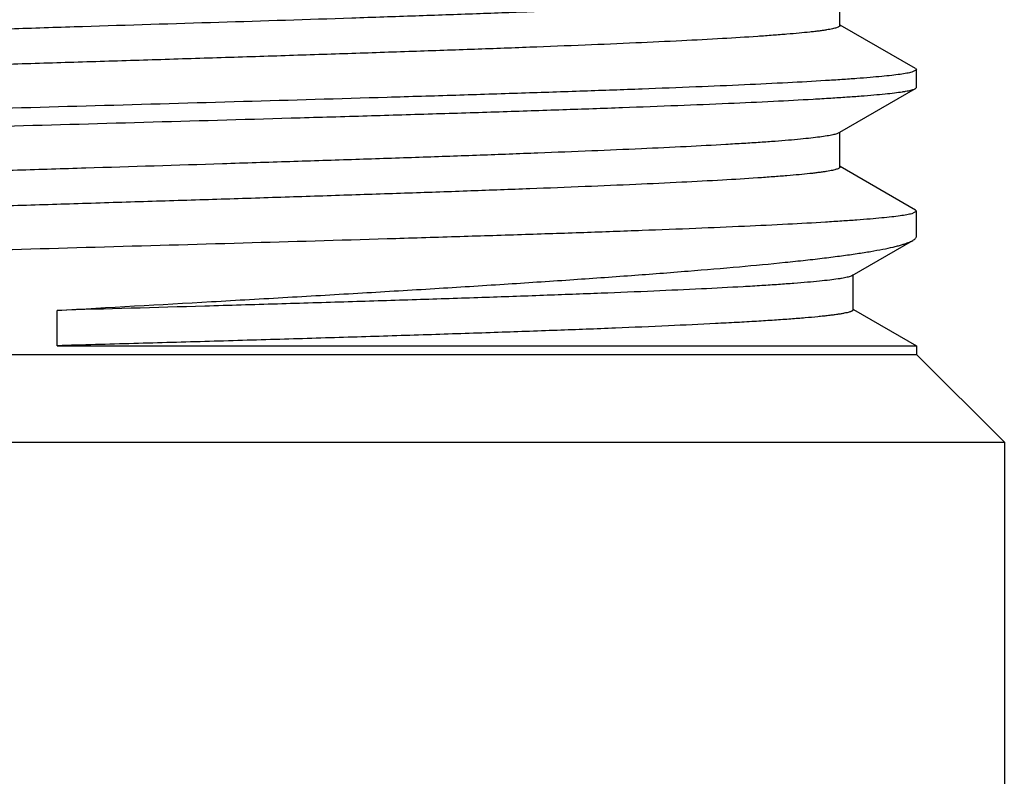
# Model space of a CAD drawing. Units: inches. Extents: x 0 to 11, y 0 to 8.5.
# Drawn here: x 6.8 to 6.9, y 5.8 to 6 of the extents above; entities that cross this region are included whole.
import ezdxf

# ---------------------------------------------------------------- set-up
doc = ezdxf.new("R2010")
doc.units = ezdxf.units.IN
doc.header["$LTSCALE"] = 0.605
doc.header["$MEASUREMENT"] = 0
doc.layers.add('ALL_ASSEMBLY_MEMBERS', color=7, linetype='CONTINUOUS')

msp = doc.modelspace()

# ---------------------------------------------------------------- linework, layer by layer
at = {"layer": 'ALL_ASSEMBLY_MEMBERS', "color": 7, "linetype": 'Continuous'}
for p, q in [((6.91904, 5.96176), (6.91904, 5.96791)), ((6.9324, 5.95415), (6.91908, 5.96184)), ((6.9324, 5.95415), (6.93257, 5.95395)), ((6.93257, 5.95395), (6.93172, 5.95351)), ((6.93257, 5.95082), (6.93257, 5.95395)), ((6.91904, 5.94291), (6.9324, 5.95063)), ((6.9324, 5.95063), (6.93257, 5.95082)), ((6.91885, 5.9428), (6.91847, 5.94264)), ((6.91885, 5.9428), (6.91904, 5.94291)), ((6.91904, 5.93676), (6.91904, 5.94291)), ((6.9324, 5.92915), (6.91908, 5.93684)), ((6.93257, 5.92895), (6.93171, 5.92851)), ((6.9324, 5.92915), (6.93257, 5.92895)), ((6.93257, 5.92457), (6.93257, 5.92895)), ((6.9212, 5.91759), (6.9319, 5.9238)), ((6.92138, 5.91155), (6.92138, 5.9178)), ((6.78081, 5.9052), (6.78081, 5.91145)), ((6.92143, 5.91163), (6.93257, 5.9052)), ((6.65107, 5.90364), (6.93257, 5.90364)), ((6.78081, 5.9052), (6.93257, 5.9052)), ((6.93257, 5.9052), (6.93257, 5.90364)), ((6.94807, 5.88814), (6.93257, 5.90364)), ((6.63557, 5.88814), (6.94807, 5.88814)), ((6.94807, 5.88814), (6.94807, 5.61814))]:
    msp.add_line(p, q, dxfattribs=at)
for points, knots in [([(6.91836, 5.9676), (6.91825, 5.96757), (6.91799, 5.9675), (6.91758, 5.96741), (6.91709, 5.96731), (6.9163, 5.96718), (6.91513, 5.96702), (6.91353, 5.96683), (6.91165, 5.96665), (6.9095, 5.96646), (6.90709, 5.96627), (6.90335, 5.96601), (6.89807, 5.96569), (6.89102, 5.96531), (6.88308, 5.96494), (6.87432, 5.96457), (6.86481, 5.96419), (6.85465, 5.96382), (6.84392, 5.96344), (6.82876, 5.96293), (6.80916, 5.9623), (6.7893, 5.96169), (6.77331, 5.96118), (6.76149, 5.96081), (6.74995, 5.96043), (6.73879, 5.96006), (6.7281, 5.95968), (6.71799, 5.9593), (6.70855, 5.95893), (6.69985, 5.95855), (6.69198, 5.95818), (6.68501, 5.95781), (6.6798, 5.95749), (6.67612, 5.95722), (6.67375, 5.95704), (6.67165, 5.95685), (6.66981, 5.95666), (6.66846, 5.9565), (6.66751, 5.95637), (6.66691, 5.95627), (6.66637, 5.95618), (6.66591, 5.95609), (6.66551, 5.95599), (6.66519, 5.9559), (6.66494, 5.95581), (6.66477, 5.95573), (6.66468, 5.95566), (6.66463, 5.95561), (6.6646, 5.95556), (6.6646, 5.95553), (6.6646, 5.95551)], [0, 0, 0, 0, 0.001411, 0.003093, 0.005048, 0.007276, 0.012549, 0.018907, 0.02634, 0.03483, 0.04436, 0.054911, 0.078975, 0.106809, 0.138165, 0.172761, 0.210286, 0.250405, 0.292755, 0.336956, 0.429305, 0.524137, 0.571418, 0.618043, 0.66359, 0.70765, 0.749827, 0.789741, 0.827033, 0.861368, 0.892439, 0.919965, 0.943703, 0.954083, 0.96344, 0.971754, 0.979007, 0.985183, 0.987864, 0.990274, 0.99241, 0.994273, 0.995864, 0.997183, 0.998236, 0.999032, 0.999341, 0.999597, 0.999811, 1, 1, 1, 1]), ([(6.91904, 5.96176), (6.91904, 5.96175), (6.91903, 5.96171), (6.919, 5.96166), (6.91895, 5.96161), (6.91885, 5.96155), (6.91868, 5.96146), (6.91842, 5.96137), (6.91809, 5.96127), (6.91768, 5.96118), (6.9172, 5.96109), (6.91665, 5.96099), (6.91603, 5.96089), (6.91533, 5.9608), (6.91456, 5.9607), (6.91339, 5.96057), (6.91176, 5.96041), (6.90959, 5.96022), (6.90714, 5.96003), (6.90335, 5.95976), (6.89798, 5.95943), (6.8908, 5.95905), (6.8827, 5.95867), (6.87376, 5.95829), (6.86405, 5.95791), (6.85367, 5.95753), (6.84272, 5.95715), (6.83129, 5.95677), (6.8195, 5.95638), (6.80744, 5.956), (6.79525, 5.95562), (6.78302, 5.95524), (6.77087, 5.95486), (6.75892, 5.95447), (6.74727, 5.95409), (6.73604, 5.95371), (6.72533, 5.95333), (6.71523, 5.95295), (6.70585, 5.95257), (6.69727, 5.95219), (6.68956, 5.95181), (6.68373, 5.95148), (6.67955, 5.95121), (6.6768, 5.95102), (6.67433, 5.95083), (6.67212, 5.95064), (6.6702, 5.95045), (6.66855, 5.95026), (6.66736, 5.9501), (6.66656, 5.94996), (6.66606, 5.94987), (6.66563, 5.94978), (6.66528, 5.94968), (6.665, 5.94959), (6.66485, 5.94952), (6.66478, 5.94948)], [0, 0, 0, 0, 0.000192, 0.000409, 0.000671, 0.000987, 0.001804, 0.002887, 0.004245, 0.005882, 0.007801, 0.01, 0.01248, 0.015241, 0.018282, 0.021601, 0.029069, 0.037627, 0.047257, 0.057939, 0.082357, 0.110655, 0.142573, 0.177817, 0.216057, 0.256942, 0.30009, 0.345101, 0.391557, 0.439026, 0.487067, 0.535233, 0.583077, 0.630155, 0.676029, 0.720272, 0.762475, 0.802244, 0.839211, 0.873032, 0.903396, 0.93002, 0.941852, 0.95266, 0.96242, 0.97111, 0.978711, 0.985206, 0.990585, 0.992853, 0.99484, 0.996545, 0.99797, 0.999119, 1, 1, 1, 1]), ([(6.93172, 5.95351), (6.93158, 5.95348), (6.93129, 5.95341), (6.93061, 5.95328), (6.92957, 5.95312), (6.9281, 5.95294), (6.92633, 5.95276), (6.92427, 5.95258), (6.92192, 5.95239), (6.91929, 5.95221), (6.91524, 5.95195), (6.90951, 5.95163), (6.90189, 5.95127), (6.89331, 5.9509), (6.88384, 5.95053), (6.87358, 5.95016), (6.86261, 5.9498), (6.85103, 5.94943), (6.83465, 5.94893), (6.81342, 5.94831), (6.78757, 5.94758), (6.76597, 5.94697), (6.74899, 5.94647), (6.73673, 5.9461), (6.72496, 5.94574), (6.71376, 5.94537), (6.70325, 5.945), (6.6935, 5.94463), (6.6846, 5.94426), (6.67664, 5.9439), (6.67062, 5.94358), (6.66632, 5.94332), (6.66349, 5.94314), (6.66095, 5.94296), (6.65869, 5.94277), (6.65672, 5.94259), (6.65504, 5.94241), (6.65383, 5.94225), (6.65301, 5.94212), (6.65251, 5.94202), (6.65208, 5.94193), (6.65173, 5.94184), (6.65145, 5.94175), (6.6513, 5.94168), (6.65123, 5.94165)], [0, 0, 0, 0, 0.001454, 0.003172, 0.007403, 0.012688, 0.019021, 0.02639, 0.034781, 0.044176, 0.054553, 0.078173, 0.105435, 0.136106, 0.16992, 0.206586, 0.245785, 0.287178, 0.330406, 0.420853, 0.513999, 0.606615, 0.651717, 0.695492, 0.737559, 0.777556, 0.815134, 0.849969, 0.881758, 0.910226, 0.935129, 0.946175, 0.956251, 0.965338, 0.973415, 0.980465, 0.986475, 0.991436, 0.99352, 0.995339, 0.996894, 0.998186, 0.999219, 1, 1, 1, 1]), ([(6.65192, 5.93876), (6.65205, 5.9388), (6.65234, 5.93886), (6.65302, 5.93899), (6.65406, 5.93915), (6.65553, 5.93934), (6.6573, 5.93952), (6.65936, 5.9397), (6.66171, 5.93989), (6.66434, 5.94007), (6.66839, 5.94033), (6.67412, 5.94064), (6.68175, 5.94101), (6.69033, 5.94138), (6.69979, 5.94174), (6.71005, 5.94211), (6.72102, 5.94248), (6.73261, 5.94285), (6.74899, 5.94335), (6.77022, 5.94397), (6.79606, 5.94469), (6.81767, 5.94531), (6.83465, 5.9458), (6.8469, 5.94617), (6.85868, 5.94654), (6.86987, 5.94691), (6.88039, 5.94728), (6.89013, 5.94765), (6.89903, 5.94801), (6.90699, 5.94838), (6.91301, 5.9487), (6.91732, 5.94895), (6.92014, 5.94914), (6.92268, 5.94932), (6.92494, 5.94951), (6.92691, 5.94969), (6.92859, 5.94987), (6.9298, 5.95003), (6.93062, 5.95016), (6.93112, 5.95025), (6.93155, 5.95034), (6.9319, 5.95043), (6.93218, 5.95053), (6.93233, 5.95059), (6.9324, 5.95063)], [0, 0, 0, 0, 0.001455, 0.003174, 0.007405, 0.012693, 0.019027, 0.026397, 0.034789, 0.044185, 0.054564, 0.078185, 0.105448, 0.136122, 0.169937, 0.206604, 0.245803, 0.287196, 0.330423, 0.420869, 0.514014, 0.606628, 0.651729, 0.695502, 0.737569, 0.777565, 0.815141, 0.849974, 0.881762, 0.910229, 0.935131, 0.946177, 0.956253, 0.965339, 0.973416, 0.980466, 0.986476, 0.991436, 0.99352, 0.995339, 0.996894, 0.998186, 0.999219, 1, 1, 1, 1]), ([(6.91847, 5.94264), (6.91837, 5.9426), (6.91813, 5.94254), (6.91774, 5.94244), (6.91728, 5.94235), (6.91652, 5.94222), (6.91539, 5.94205), (6.91383, 5.94187), (6.91199, 5.94168), (6.90988, 5.94149), (6.90751, 5.9413), (6.90487, 5.94111), (6.90197, 5.94093), (6.89762, 5.94067), (6.89159, 5.94034), (6.88369, 5.93997), (6.87496, 5.93959), (6.86548, 5.93922), (6.85532, 5.93884), (6.84459, 5.93846), (6.83339, 5.93809), (6.8218, 5.93771), (6.80591, 5.9372), (6.78987, 5.9367), (6.77383, 5.9362), (6.76198, 5.93582), (6.75039, 5.93545), (6.73918, 5.93507), (6.72844, 5.93469), (6.71828, 5.93432), (6.70879, 5.93394), (6.70005, 5.93356), (6.69213, 5.93319), (6.68513, 5.93281), (6.67988, 5.93249), (6.67619, 5.93223), (6.6738, 5.93204), (6.67169, 5.93185), (6.66984, 5.93167), (6.66848, 5.9315), (6.66753, 5.93137), (6.66692, 5.93128), (6.66638, 5.93118), (6.66591, 5.93109), (6.66552, 5.931), (6.66519, 5.9309), (6.66494, 5.93081), (6.66477, 5.93073), (6.66468, 5.93066), (6.66463, 5.93061), (6.6646, 5.93056), (6.6646, 5.93053), (6.6646, 5.93051)], [0, 0, 0, 0, 0.001312, 0.002897, 0.004755, 0.006889, 0.011979, 0.018161, 0.025424, 0.033755, 0.043135, 0.053542, 0.064957, 0.077352, 0.104969, 0.136148, 0.170605, 0.208033, 0.248089, 0.290414, 0.334623, 0.380317, 0.427083, 0.522127, 0.569545, 0.616322, 0.662032, 0.706263, 0.748614, 0.788703, 0.826165, 0.860663, 0.891885, 0.91955, 0.943409, 0.953844, 0.963249, 0.971606, 0.978898, 0.985108, 0.987803, 0.990225, 0.992372, 0.994245, 0.995844, 0.997171, 0.99823, 0.999029, 0.999339, 0.999596, 0.99981, 1, 1, 1, 1]), ([(6.91904, 5.93676), (6.91904, 5.93675), (6.91903, 5.93671), (6.919, 5.93666), (6.91895, 5.93661), (6.91885, 5.93655), (6.91868, 5.93646), (6.91842, 5.93637), (6.91809, 5.93627), (6.91768, 5.93618), (6.9172, 5.93608), (6.91665, 5.93599), (6.91603, 5.93589), (6.91533, 5.9358), (6.91456, 5.9357), (6.91339, 5.93557), (6.91176, 5.93541), (6.90959, 5.93522), (6.90714, 5.93503), (6.90335, 5.93476), (6.89798, 5.93443), (6.8908, 5.93405), (6.8827, 5.93367), (6.87376, 5.93329), (6.86405, 5.93291), (6.85367, 5.93253), (6.84272, 5.93215), (6.83129, 5.93177), (6.8195, 5.93138), (6.80744, 5.931), (6.79525, 5.93062), (6.78302, 5.93024), (6.77087, 5.92986), (6.75892, 5.92947), (6.74727, 5.92909), (6.73604, 5.92871), (6.72533, 5.92833), (6.71523, 5.92795), (6.70585, 5.92757), (6.69727, 5.92719), (6.68956, 5.92681), (6.68373, 5.92648), (6.67955, 5.92621), (6.6768, 5.92602), (6.67433, 5.92583), (6.67212, 5.92564), (6.6702, 5.92545), (6.66855, 5.92526), (6.66736, 5.9251), (6.66656, 5.92496), (6.66606, 5.92487), (6.66563, 5.92478), (6.66528, 5.92468), (6.665, 5.92459), (6.66485, 5.92452), (6.66478, 5.92448)], [0, 0, 0, 0, 0.000192, 0.00041, 0.000671, 0.000988, 0.001805, 0.002888, 0.004246, 0.005882, 0.0078, 0.01, 0.012481, 0.015242, 0.018283, 0.021602, 0.029069, 0.037627, 0.047258, 0.057939, 0.082357, 0.110655, 0.142574, 0.177817, 0.216058, 0.256942, 0.30009, 0.345101, 0.391557, 0.439026, 0.487066, 0.535233, 0.583077, 0.630155, 0.676029, 0.720272, 0.762474, 0.802244, 0.83921, 0.873032, 0.903395, 0.930019, 0.941851, 0.95266, 0.96242, 0.971109, 0.97871, 0.985206, 0.990584, 0.992852, 0.994838, 0.996544, 0.99797, 0.999119, 1, 1, 1, 1]), ([(6.93171, 5.92851), (6.93158, 5.92848), (6.93129, 5.92841), (6.93061, 5.92828), (6.92957, 5.92812), (6.9281, 5.92794), (6.92633, 5.92776), (6.92427, 5.92757), (6.92192, 5.92739), (6.91929, 5.92721), (6.91524, 5.92695), (6.90951, 5.92663), (6.90188, 5.92627), (6.8933, 5.9259), (6.88384, 5.92553), (6.87358, 5.92516), (6.86261, 5.9248), (6.85102, 5.92443), (6.83464, 5.92393), (6.81342, 5.92331), (6.78757, 5.92258), (6.76596, 5.92197), (6.74898, 5.92147), (6.73673, 5.9211), (6.72495, 5.92074), (6.71376, 5.92037), (6.70324, 5.92), (6.6935, 5.91963), (6.6846, 5.91926), (6.67664, 5.9189), (6.67062, 5.91858), (6.66632, 5.91832), (6.66349, 5.91814), (6.66095, 5.91796), (6.65869, 5.91777), (6.65672, 5.91759), (6.65504, 5.91741), (6.65383, 5.91725), (6.65301, 5.91712), (6.65251, 5.91702), (6.65208, 5.91693), (6.65173, 5.91684), (6.65145, 5.91675), (6.6513, 5.91668), (6.65123, 5.91665)], [0, 0, 0, 0, 0.001455, 0.003174, 0.007405, 0.012692, 0.019026, 0.026396, 0.034788, 0.044184, 0.054562, 0.078184, 0.105447, 0.13612, 0.169935, 0.206601, 0.245801, 0.287193, 0.330421, 0.420868, 0.514012, 0.606626, 0.651727, 0.695501, 0.737568, 0.777563, 0.81514, 0.849973, 0.881761, 0.910229, 0.935131, 0.946176, 0.956252, 0.965339, 0.973416, 0.980465, 0.986476, 0.991436, 0.99352, 0.995339, 0.996894, 0.998186, 0.999219, 1, 1, 1, 1]), ([(6.93189, 5.9238), (6.932, 5.92386), (6.93218, 5.92397), (6.93239, 5.92417), (6.93251, 5.92434), (6.93256, 5.92448), (6.93257, 5.92454), (6.93257, 5.92457)], [0, 0, 0, 0, 0.329125, 0.596557, 0.813135, 0.908643, 1, 1, 1, 1]), ([(6.78081, 5.91145), (6.78989, 5.91197), (6.80346, 5.91273), (6.82142, 5.91376), (6.83456, 5.91453), (6.8473, 5.91529), (6.85951, 5.91606), (6.8711, 5.91683), (6.88193, 5.91759), (6.89192, 5.91836), (6.90097, 5.91912), (6.90788, 5.91978), (6.91288, 5.92031), (6.91621, 5.92069), (6.91924, 5.92108), (6.92198, 5.92146), (6.92441, 5.92184), (6.92653, 5.92223), (6.92809, 5.92256), (6.92918, 5.92282), (6.92988, 5.92302), (6.9305, 5.92321), (6.93104, 5.9234), (6.9315, 5.92359), (6.93177, 5.92373), (6.93189, 5.9238)], [0, 0, 0, 0, 0.179825, 0.268644, 0.355632, 0.439973, 0.520874, 0.59758, 0.669375, 0.73559, 0.795608, 0.848877, 0.872824, 0.894908, 0.915078, 0.93329, 0.949508, 0.963701, 0.975845, 0.981145, 0.985931, 0.990205, 0.993968, 0.997229, 1, 1, 1, 1]), ([(6.9212, 5.91759), (6.92114, 5.91755), (6.92097, 5.91748), (6.92067, 5.91738), (6.92029, 5.91729), (6.91984, 5.91719), (6.9193, 5.91709), (6.91842, 5.91695), (6.91712, 5.91678), (6.91533, 5.91659), (6.91323, 5.91639), (6.91082, 5.9162), (6.90812, 5.916), (6.90512, 5.91581), (6.90058, 5.91554), (6.89423, 5.91521), (6.88588, 5.91483), (6.87659, 5.91445), (6.86646, 5.91407), (6.85559, 5.91369), (6.84408, 5.91331), (6.83204, 5.91294), (6.81958, 5.91256), (6.80246, 5.91206), (6.7895, 5.9117), (6.78081, 5.91145)], [0, 0, 0, 0, 0.001673, 0.003888, 0.006659, 0.009993, 0.01389, 0.018351, 0.028958, 0.041792, 0.056819, 0.074, 0.093293, 0.114642, 0.137994, 0.190462, 0.250159, 0.316489, 0.388802, 0.466398, 0.548544, 0.634474, 0.723389, 0.814489, 1, 1, 1, 1]), ([(6.92138, 5.91155), (6.92138, 5.91153), (6.92137, 5.9115), (6.92134, 5.91144), (6.92128, 5.91139), (6.9212, 5.91134), (6.9211, 5.91129), (6.92098, 5.91124), (6.92084, 5.91119), (6.92061, 5.91112), (6.92026, 5.91103), (6.91978, 5.91093), (6.91921, 5.91082), (6.91856, 5.91072), (6.91782, 5.91062), (6.917, 5.91052), (6.91609, 5.91042), (6.91472, 5.91028), (6.9128, 5.9101), (6.91025, 5.9099), (6.90739, 5.9097), (6.90422, 5.9095), (6.90075, 5.9093), (6.89556, 5.90903), (6.88841, 5.90869), (6.87908, 5.90829), (6.86882, 5.9079), (6.85776, 5.90751), (6.84599, 5.90712), (6.83363, 5.90673), (6.82081, 5.90635), (6.80765, 5.90596), (6.79428, 5.90558), (6.78531, 5.90533), (6.78081, 5.9052)], [0, 0, 0, 0, 0.000375, 0.00081, 0.001345, 0.002002, 0.002792, 0.003724, 0.004799, 0.006021, 0.008912, 0.0124, 0.016489, 0.021177, 0.026463, 0.032345, 0.038819, 0.04588, 0.061741, 0.079888, 0.100269, 0.122825, 0.147494, 0.17421, 0.233481, 0.300003, 0.373077, 0.451947, 0.535814, 0.623842, 0.715159, 0.808884, 0.904153, 1, 1, 1, 1])]:
    msp.add_open_spline(points, degree=3, knots=knots, dxfattribs=at)

doc.saveas('drawing.dxf')
